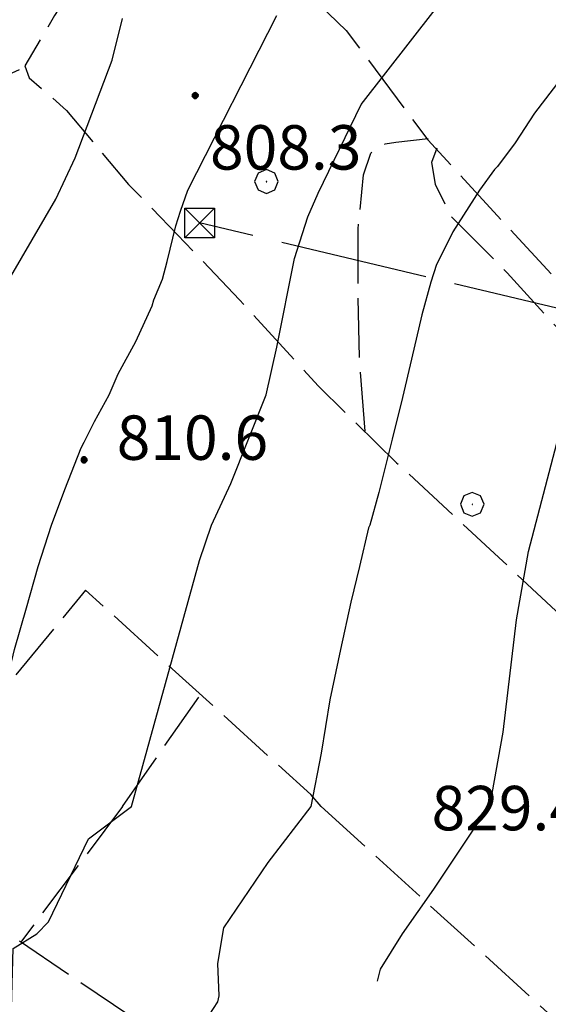
# Model space of a CAD drawing. Extents: x 2586620 to 2591444, y 4507948 to 4511406.
# Drawn here: x 2587721 to 2587810, y 4508751 to 4508917 of the extents above; entities that cross this region are included whole.
import ezdxf

# ---------------------------------------------------------------- set-up
doc = ezdxf.new("R2010")
doc.units = 0
doc.header["$LTSCALE"] = 5
doc.header["$MEASUREMENT"] = 0
doc.linetypes.add('403', pattern=[6, 5, -1])
doc.linetypes.add('701', pattern=[2.5, 2, -0.5])
for name, color, linetype in [('40210000', 1, 'Continuous'), ('40300000', 1, '403'), ('70100000', 1, '701'), ('70400000', 1, 'Continuous'), ('80100000', 2, 'Continuous'), ('80200000', 1, 'Continuous'), ('80400000', 1, 'Continuous'), ('A0140000', 2, 'Continuous')]:
    doc.layers.add(name, color=color, linetype=linetype)
doc.styles.get("Standard").update_dxf_attribs({"font": 'romans.shx'})

# ---------------------------------------------------------------- blocks, each defined once
blk = doc.blocks.new('CERCHIO5')
at = {"linetype": 'Continuous'}
for p, q in [((-0.196, 0.064), (-0.206, 0.001)), ((-0.206, 0.001), (-0.196, -0.062)), ((-0.003, -0.202), (-0.206, 0.001)), ((-0.206, 0.001), (-0.003, 0.001)), ((-0.196, -0.062), (0.022, 0.2)), ((-0.168, 0.12), (-0.196, 0.064)), ((0.162, -0.118), (-0.196, 0.064)), ((-0.196, 0.064), (0.19, -0.062)), ((-0.183, 0.032), (-0.184, 0.013)), ((-0.184, 0.013), (-0.184, -0.047)), ((-0.18, 0.058), (-0.183, 0.032)), ((-0.167, 0.093), (-0.182, 0.091)), ((-0.182, 0.091), (-0.092, 0.063)), ((-0.152, 0.092), (-0.18, 0.058)), ((-0.158, 0.051), (-0.172, 0.001)), ((-0.172, 0.001), (-0.165, -0.077)), ((-0.168, -0.118), (0.094, 0.177)), ((-0.123, 0.166), (-0.168, 0.12)), ((0.19, -0.062), (-0.168, 0.12)), ((-0.168, 0.12), (0, 0)), ((0, 0), (-0.168, -0.118)), ((-0.152, 0.092), (-0.167, 0.093)), ((-0.166, 0.023), (-0.083, 0.112)), ((-0.122, -0.02), (-0.166, 0.023)), ((-0.072, 0.156), (-0.158, 0.051)), ((-0.138, 0.053), (-0.158, -0.016)), ((-0.142, 0.108), (-0.152, 0.092)), ((-0.126, 0.022), (-0.152, 0.092)), ((-0.127, 0.089), (-0.145, 0)), ((-0.145, 0), (-0.12, -0.069)), ((-0.092, 0.063), (-0.144, 0.144)), ((-0.144, 0.144), (-0.002, 0.069)), ((-0.105, 0.116), (-0.142, 0.108)), ((-0.076, 0.082), (-0.138, 0.053)), ((-0.072, 0.156), (-0.127, 0.089)), ((-0.127, 0.089), (-0.123, 0.112)), ((-0.11, -0.009), (-0.127, 0.089)), ((-0.091, -0.032), (-0.126, 0.022)), ((-0.066, 0.194), (-0.123, 0.166)), ((0.06, 0.194), (-0.123, -0.164)), ((-0.123, -0.164), (-0.066, 0.194)), ((-0.003, -0.202), (-0.123, 0.166)), ((-0.123, 0.166), (0.162, -0.118)), ((-0.123, 0.112), (-0.114, 0.138)), ((-0.084, 0.048), (-0.122, -0.02)), ((-0.114, 0.138), (-0.098, 0.178)), ((-0.072, 0.156), (-0.105, 0.116)), ((-0.098, 0.178), (-0.082, 0.172)), ((-0.022, 0.154), (-0.084, 0.048)), ((-0.083, 0.112), (0.009, 0.101)), ((-0.082, 0.172), (-0.032, 0.175)), ((-0.05, 0.134), (-0.076, 0.082)), ((0.022, 0.2), (-0.072, 0.156)), ((-0.032, 0.175), (-0.072, 0.156)), ((-0.003, 0.152), (-0.072, 0.156)), ((-0.051, 0.061), (-0.07, -0.008)), ((-0.068, -0.179), (0.035, 0.008)), ((-0.003, 0.204), (-0.066, 0.194)), ((-0.066, 0.194), (0.116, -0.164)), ((0.012, 0.149), (-0.051, 0.112)), ((-0.051, 0.112), (-0.051, 0.061)), ((-0.016, 0.097), (-0.051, 0.061)), ((-0.051, 0.061), (-0.016, 0.097)), ((-0.04, 0.124), (-0.05, 0.134)), ((-0.032, 0.175), (-0.04, 0.124)), ((0.01, 0.186), (-0.032, 0.175)), ((0, 0.174), (-0.032, 0.175)), ((-0.032, 0.175), (0.012, 0.149)), ((0.006, 0.054), (-0.026, -0.018)), ((0.061, 0.125), (-0.022, 0.154)), ((-0.016, 0.097), (0.034, 0.11)), ((0.065, 0.085), (-0.016, 0.097)), ((-0.003, 0.001), (-0.003, 0.204)), ((0.06, 0.194), (-0.003, 0.204)), ((-0.003, 0.001), (0.06, 0.194)), ((0.116, 0.166), (-0.003, -0.202)), ((0.058, 0.137), (-0.003, 0.152)), ((-0.003, 0.001), (0.197, 0.001)), ((-0.003, 0.001), (-0.003, -0.202)), ((-0.002, 0.069), (0.042, 0.197)), ((0.042, 0.16), (0, 0.174)), ((0.072, 0.053), (0.002, -0.036)), ((0.067, 0.043), (0.006, 0.054)), ((0.009, 0.101), (0.072, 0.053)), ((0.034, 0.11), (0.01, 0.186)), ((0.026, -0.083), (0.079, 0.072)), ((0.147, 0.135), (0.033, 0.066)), ((0.033, 0.066), (0.19, 0.064)), ((0.034, 0.11), (0.093, 0.094)), ((0.074, -0.087), (0.034, 0.11)), ((0.035, 0.008), (0.147, 0.135)), ((0.094, 0.177), (0.038, -0.196)), ((0.042, 0.197), (0.067, 0.101)), ((0.107, 0.137), (0.042, 0.16)), ((0.051, -0.062), (0.106, 0.031)), ((0.118, 0.117), (0.058, 0.137)), ((0.116, 0.166), (0.06, 0.194)), ((0.06, -0.192), (0.116, 0.166)), ((0.162, 0.12), (0.06, -0.192)), ((0.079, 0.072), (0.061, 0.125)), ((0.119, 0.036), (0.065, 0.085)), ((0.065, -0.017), (0.067, 0.043)), ((0.067, 0.101), (0.08, 0.184)), ((0.08, 0.184), (0.195, -0.034)), ((0.093, 0.094), (0.124, 0.053)), ((0.14, 0.07), (0.097, -0.076)), ((0.106, 0.031), (0.14, 0.105)), ((0.158, 0.109), (0.107, 0.137)), ((0.162, 0.12), (0.116, 0.166)), ((0.116, -0.164), (0.162, 0.12)), ((0.116, -0.06), (0.119, 0.036)), ((0.156, 0.064), (0.118, 0.117)), ((0.124, 0.053), (0.124, 0.053)), ((0.124, 0.053), (0.128, -0.03)), ((0.131, -0.07), (0.156, 0.001)), ((0.14, 0.105), (0.14, 0.07)), ((0.162, 0.044), (0.156, 0.064)), ((0.156, 0.001), (0.162, 0.044)), ((0.174, 0.064), (0.158, 0.109)), ((0.19, 0.064), (0.162, 0.12)), ((0.19, 0.064), (0.173, -0.096)), ((0.182, -0.008), (0.174, 0.064)), ((0.2, 0.001), (0.19, 0.064)), ((0.19, -0.062), (0.2, 0.001)), ((-0.196, -0.062), (-0.168, -0.118)), ((0.173, -0.096), (-0.196, -0.062)), ((-0.184, -0.047), (-0.165, -0.099)), ((-0.168, -0.118), (-0.123, -0.164)), ((-0.165, -0.077), (-0.13, -0.127)), ((-0.165, -0.099), (-0.12, -0.15)), ((-0.158, -0.016), (-0.117, -0.042)), ((-0.15, -0.04), (-0.156, -0.11)), ((-0.156, -0.11), (-0.106, -0.134)), ((-0.122, -0.02), (-0.15, -0.04)), ((-0.13, -0.127), (-0.06, -0.146)), ((-0.125, -0.057), (-0.108, -0.025)), ((-0.101, -0.082), (-0.125, -0.057)), ((-0.123, -0.164), (-0.066, -0.192)), ((-0.108, -0.025), (-0.122, -0.02)), ((-0.12, -0.069), (-0.087, -0.093)), ((-0.12, -0.15), (-0.06, -0.163)), ((-0.117, -0.042), (-0.078, -0.017)), ((-0.101, -0.082), (-0.11, -0.009)), ((-0.106, -0.134), (-0.093, -0.156)), ((-0.003, -0.094), (-0.101, -0.082)), ((-0.083, -0.14), (-0.101, -0.082)), ((-0.064, -0.045), (-0.097, -0.097)), ((-0.097, -0.097), (0.026, -0.134)), ((-0.093, -0.156), (-0.091, -0.18)), ((-0.054, -0.075), (-0.091, -0.032)), ((-0.091, -0.18), (-0.054, -0.075)), ((-0.087, -0.093), (-0.028, -0.126)), ((-0.034, -0.151), (-0.083, -0.14)), ((-0.07, -0.008), (-0.042, -0.049)), ((0.038, -0.196), (-0.068, -0.179)), ((-0.066, -0.192), (-0.003, -0.202)), ((0.097, -0.076), (-0.064, -0.045)), ((-0.06, -0.146), (0.011, -0.159)), ((-0.06, -0.163), (-0.032, -0.185)), ((0.002, -0.036), (-0.054, -0.075)), ((0.051, -0.062), (-0.054, -0.075)), ((-0.054, -0.075), (0.051, -0.062)), ((-0.054, -0.075), (-0.049, -0.182)), ((-0.049, -0.182), (0.026, -0.083)), ((-0.042, -0.049), (0.014, -0.064)), ((0.048, -0.128), (-0.034, -0.151)), ((-0.032, -0.185), (0.04, -0.182)), ((-0.028, -0.126), (0.048, -0.128)), ((-0.026, -0.018), (0.022, -0.048)), ((0.136, -0.106), (-0.003, -0.094)), ((-0.003, -0.202), (0.06, -0.192)), ((0.011, -0.159), (0.044, -0.153)), ((0.014, -0.064), (0.048, -0.061)), ((0.022, -0.048), (0.075, -0.075)), ((0.026, -0.134), (0.074, -0.087)), ((0.128, -0.03), (0.035, -0.054)), ((0.035, -0.054), (0.048, -0.128)), ((0.04, -0.182), (0.062, -0.176)), ((0.044, -0.153), (0.098, -0.127)), ((0.048, -0.061), (0.065, -0.017)), ((0.048, -0.128), (0.107, -0.112)), ((0.128, -0.03), (0.051, -0.062)), ((0.06, -0.192), (0.116, -0.164)), ((0.062, -0.176), (0.095, -0.16)), ((0.075, -0.075), (0.152, -0.078)), ((0.095, -0.16), (0.119, -0.147)), ((0.098, -0.127), (0.131, -0.07)), ((0.107, -0.112), (0.116, -0.06)), ((0.116, -0.164), (0.162, -0.118)), ((0.119, -0.147), (0.136, -0.106)), ((0.195, -0.034), (0.128, -0.03)), ((0.152, -0.078), (0.175, -0.074)), ((0.162, -0.118), (0.19, -0.062)), ((0.175, -0.074), (0.182, -0.008))]:
    blk.add_line(p, q, dxfattribs=at)
blk = doc.blocks.new('CERCHIO1')
at = {"linetype": 'Continuous'}
for p, q in [((0.003, 0.398), (-0.28, 0.28)), ((0.286, 0.28), (0.003, 0.398)), ((-0.28, 0.28), (-0.397, -0.002)), ((0, 0), (-0.002, -0.003)), ((0.002, 0.002), (0, 0)), ((0.005, 0.003), (0.002, 0.002)), ((0.009, 0.003), (0.005, 0.003)), ((0.011, 0.001), (0.009, 0.003)), ((0.013, -0.001), (0.011, 0.001)), ((0.403, -0.002), (0.286, 0.28)), ((-0.397, -0.002), (-0.28, -0.285)), ((-0.28, -0.285), (0.003, -0.402)), ((-0.002, -0.003), (-0.002, -0.006)), ((-0.002, -0.006), (0, -0.009)), ((0, -0.009), (0.002, -0.011)), ((0.002, -0.011), (0.005, -0.013)), ((0.003, -0.402), (0.286, -0.285)), ((0.005, -0.013), (0.009, -0.012)), ((0.009, -0.012), (0.011, -0.011)), ((0.011, -0.011), (0.013, -0.008)), ((0.014, -0.005), (0.013, -0.001)), ((0.013, -0.008), (0.014, -0.005)), ((0.286, -0.285), (0.403, -0.002))]:
    blk.add_line(p, q, dxfattribs=at)
blk = doc.blocks.new('TRALICCI')
at = {"linetype": 'Continuous'}
for p, q in [((-0.5, 0.5), (0.5, 0.5)), ((-0.5, -0.5), (-0.5, 0.5)), ((-0.5, 0.5), (0, 0)), ((0.5, 0.5), (-0.5, -0.5)), ((0.5, 0.5), (0.5, -0.5)), ((0, 0), (0.5, -0.5)), ((0.5, -0.5), (-0.5, -0.5))]:
    blk.add_line(p, q, dxfattribs=at)

msp = doc.modelspace()

# ---------------------------------------------------------------- linework, layer by layer
at = {"layer": '40300000', "linetype": '403', "flags": 128}
msp.add_lwpolyline([(2587873, 4508887.5), (2587826.5, 4508864.5), (2587751.25, 4508882.5)], dxfattribs=at)
at = {"layer": '70100000', "linetype": '701', "flags": 128}
for points in [[(2587752.5, 4508935.5), (2587757, 4508931), (2587769.75, 4508921), (2587776, 4508915), (2587789.75, 4508896.5), (2587811.24, 4508873.17)], [(2587737.75, 4508934.5), (2587726.75, 4508917.5), (2587721.75, 4508909), (2587722.5, 4508907), (2587728.75, 4508901.5), (2587739.25, 4508889), (2587747.5, 4508880.5), (2587758, 4508869.5), (2587771.25, 4508855), (2587784.5, 4508842), (2587801.75, 4508826), (2587813.5, 4508815), (2587833.77, 4508799.05)], [(2587692.58, 4508871.11), (2587696.24, 4508875.08), (2587701.12, 4508882.7), (2587706.92, 4508893.07), (2587711.49, 4508899.78), (2587713.32, 4508902.53), (2587716.68, 4508906.49), (2587721.74, 4508908.8)], [(2587779.21, 4508847.32), (2587778.29, 4508858.3), (2587777.99, 4508870.5), (2587777.99, 4508881.48), (2587778.9, 4508890.63), (2587780.12, 4508894.29), (2587782.56, 4508895.82), (2587784.39, 4508896.12), (2587789.84, 4508896.72)], [(2587791.29, 4508895.12), (2587790.37, 4508892.68), (2587790.98, 4508889.03), (2587793.73, 4508883.54), (2587803.18, 4508874.08), (2587812.02, 4508864.32), (2587830.74, 4508846)], [(2587771.75, 4508784), (2587770, 4508786), (2587732, 4508820.5), (2587702, 4508784)], [(2587738.25, 4508784), (2587751.5, 4508803)], [(2587691, 4508784), (2587719.75, 4508762), (2587740.5, 4508748), (2587775.25, 4508720), (2587801.5, 4508697.5), (2587835.25, 4508670)], [(2587738.25, 4508784), (2587721, 4508761)], [(2587771.75, 4508784), (2587836, 4508725.5)]]:
    msp.add_lwpolyline(points, dxfattribs=at)
at = {"layer": '80100000', "linetype": 'Continuous', "flags": 128}
msp.add_lwpolyline([(2587781.25, 4508754.5), (2587781.75, 4508756.5), (2587785.5, 4508762.5), (2587790.75, 4508770), (2587797.75, 4508780.5), (2587800.25, 4508784), (2587802.5, 4508796.5), (2587804.75, 4508815.5), (2587806.75, 4508827), (2587812.5, 4508849)], dxfattribs=at)
at = {"layer": '80200000', "linetype": 'Continuous', "flags": 128}
for points in [[(2587739.75, 4508784), (2587751.25, 4508825.5), (2587753.25, 4508831.5), (2587756.5, 4508838.5), (2587762.5, 4508853.5), (2587764.25, 4508861.5), (2587767.25, 4508876.5), (2587769.5, 4508883.5), (2587771.25, 4508887.5), (2587778.5, 4508902.5), (2587791, 4508918.5), (2587796, 4508927.5), (2587797.75, 4508935), (2587800.5, 4508954.5), (2587801, 4508958), (2587805.5, 4508971.5), (2587806.5, 4508974), (2587808, 4508976.5), (2587809.5, 4508980), (2587812.25, 4508984)], [(2587714, 4508784), (2587715.75, 4508792), (2587717.75, 4508801), (2587720, 4508810.5), (2587722, 4508817.5), (2587724, 4508824.5), (2587726.25, 4508831.5), (2587728.5, 4508837.5), (2587731.25, 4508844.5), (2587731.75, 4508845.5), (2587733.5, 4508849), (2587736, 4508853.5), (2587737.5, 4508857), (2587740.5, 4508862.5), (2587743.25, 4508868.5), (2587743.5, 4508869.5), (2587745, 4508873), (2587745.75, 4508876), (2587747.25, 4508882), (2587748, 4508884.5), (2587749.25, 4508888), (2587764.25, 4508917.5)], [(2587690.25, 4508784), (2587695.5, 4508815), (2587700.25, 4508831), (2587713.5, 4508863.5), (2587727, 4508886.5), (2587730.25, 4508893.5), (2587736.5, 4508910), (2587738.25, 4508917)], [(2587813.5, 4508908.5), (2587807.75, 4508901), (2587804.5, 4508896), (2587801.5, 4508892), (2587801.5, 4508892), (2587801, 4508891.5), (2587798.5, 4508888), (2587794, 4508881), (2587792.5, 4508878), (2587791.25, 4508875.5), (2587790.25, 4508872.5), (2587788.75, 4508867), (2587787, 4508859.5), (2587785.5, 4508853), (2587783.75, 4508846), (2587781.5, 4508837), (2587780, 4508831.5), (2587779.75, 4508831), (2587778.25, 4508824.5), (2587776.75, 4508818.5), (2587775, 4508810.5), (2587773.25, 4508802), (2587771.75, 4508793), (2587770, 4508784)], [(2587719, 4508732), (2587719.75, 4508760), (2587723.75, 4508762.5), (2587725.75, 4508764.5), (2587732.5, 4508778.5), (2587739.75, 4508784)], [(2587770, 4508784), (2587762.75, 4508774.5), (2587755.25, 4508763.5), (2587754.25, 4508757.5), (2587754.5, 4508752), (2587754.25, 4508751), (2587745.5, 4508737.5)]]:
    msp.add_lwpolyline(points, dxfattribs=at)

# ---------------------------------------------------------------- block references
at = {"layer": '40210000', "linetype": 'Continuous', "xscale": 5, "yscale": 5, "zscale": 5}
msp.add_blockref('TRALICCI', (2587751.25, 4508882.5), dxfattribs=at)
at = {"layer": '70400000', "linetype": 'Continuous', "xscale": 5, "yscale": 5, "zscale": 5}
for p in [(2587762.5, 4508889.5), (2587797.25, 4508835)]:
    msp.add_blockref('CERCHIO1', p, dxfattribs=at)
at = {"layer": '80400000', "linetype": 'Continuous', "xscale": 2.5, "yscale": 2.5, "zscale": 2.5}
for p in [(2587750.5, 4508904), (2587731.75, 4508842.5)]:
    msp.add_blockref('CERCHIO5', p, dxfattribs=at)

# ---------------------------------------------------------------- texts
at = {"layer": 'A0140000', "linetype": 'Continuous'}
for s, p in [('808.3', (2587753, 4508891.5)), ('810.6', (2587737.25, 4508842.5)), ('829.4', (2587790.39, 4508779.96))]:
    msp.add_text(s, height=7.5, dxfattribs=at).set_placement(p)

doc.saveas('drawing.dxf')
